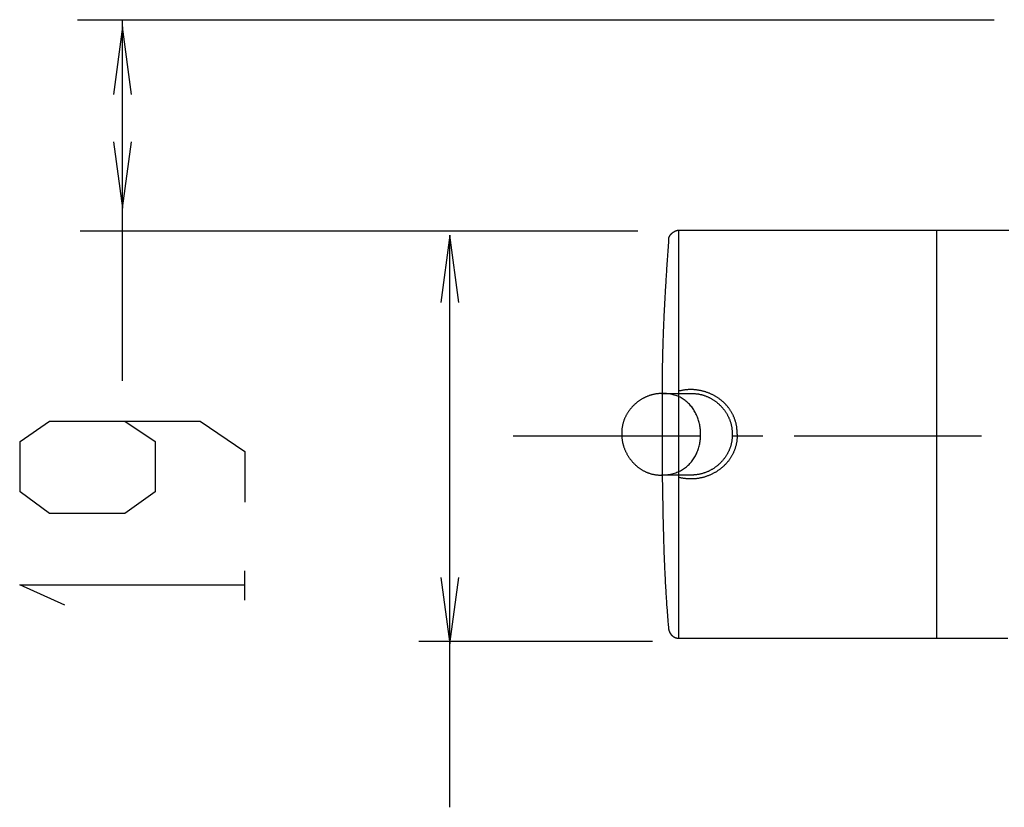
# Model space of a CAD drawing. Extents: x -10 to 389, y -508 to 257.
# Drawn here: x -10 to 87, y 173 to 251 of the extents above; entities that cross this region are included whole.
import ezdxf

# ---------------------------------------------------------------- set-up
doc = ezdxf.new("R2010")
doc.units = 0
doc.linetypes.add('AI9-LTYPE1', pattern=[6.35, 4.233333, -0.705556, 0.705556, -0.705556])
doc.layers.add('EBENE_1', color=160, linetype='CONTINUOUS')

# ---------------------------------------------------------------- blocks, each defined once
blk = doc.blocks.new('AI9-BLK1')
at = {"layer": 'EBENE_1', "color": 7}
for p, q in [((-44.21, 86.454), (-23.504, 86.454)), ((-43.198, 78.306), (-43.198, 86.458)), ((-44.151, 81.694), (-31.552, 81.694)), ((-30.629, 72.5), (-30.629, 81.7)), ((-24.797, 72.5), (-24.797, 81.7)), ((-35.801, 68.679), (-35.801, 81.595)), ((-40.429, 73.354), (-40.429, 74.017)), ((-36.504, 72.427), (-31.22, 72.427))]:
    blk.add_line(p, q, dxfattribs=at)
at = {"layer": 'EBENE_1', "color": 7, "linetype": 'AI9-LTYPE1'}
blk.add_line((-34.37, 77.064), (-5.064, 77.064), dxfattribs=at)
at = {"layer": 'EBENE_1', "color": 7}
for points in [[(-42.994, 84.772), (-43.198, 86.296), (-43.401, 84.772)], [(-43.401, 83.701), (-43.198, 82.202), (-42.994, 83.701)], [(-35.598, 80.071), (-35.801, 81.595), (-36.004, 80.071)], [(-43.147, 77.397), (-42.461, 76.94), (-42.461, 75.797), (-43.147, 75.314), (-44.849, 75.314), (-45.509, 75.797), (-45.509, 76.94), (-44.849, 77.397), (-41.445, 77.397), (-40.429, 76.711), (-40.429, 75.568)], [(-36.004, 73.867), (-35.801, 72.369), (-35.598, 73.867)], [(-44.503, 73.241), (-45.519, 73.698), (-40.439, 73.698)]]:
    blk.add_lwpolyline(points, dxfattribs=at)
for points in [[(-23.169, 81.7, 0), (-23.41, 81.7, 0), (-23.65, 81.7, 0), (-23.89, 81.7, 0), (-24.128, 81.7, 0), (-24.365, 81.7, 0), (-24.601, 81.7, 0), (-24.835, 81.7, 0), (-25.067, 81.7, 0), (-25.298, 81.7, 0), (-25.526, 81.7, 0), (-25.751, 81.7, 0), (-25.974, 81.7, 0), (-26.195, 81.7, 0), (-26.412, 81.7, 0), (-26.626, 81.7, 0), (-26.837, 81.7, 0), (-27.044, 81.7, 0), (-27.247, 81.7, 0), (-27.447, 81.7, 0), (-27.642, 81.7, 0), (-27.833, 81.7, 0), (-28.02, 81.7, 0), (-28.201, 81.7, 0), (-28.378, 81.7, 0), (-28.549, 81.7, 0), (-28.716, 81.7, 0), (-28.876, 81.7, 0), (-29.031, 81.7, 0), (-29.18, 81.7, 0), (-29.323, 81.7, 0), (-29.46, 81.7, 0), (-29.59, 81.7, 0), (-29.713, 81.7, 0), (-29.83, 81.7, 0), (-29.939, 81.7, 0), (-30.041, 81.7, 0), (-30.136, 81.7, 0), (-30.223, 81.7, 0), (-30.302, 81.7, 0), (-30.373, 81.7, 0), (-30.436, 81.7, 0), (-30.49, 81.7, 0), (-30.536, 81.7, 0), (-30.573, 81.7, 0), (-30.601, 81.7, 0), (-30.619, 81.7, 0), (-30.628, 81.7, 0), (-30.631, 81.7, 0), (-30.634, 81.7, 0), (-30.636, 81.699, 0), (-30.639, 81.699, 0), (-30.642, 81.699, 0), (-30.645, 81.698, 0), (-30.648, 81.698, 0), (-30.651, 81.698, 0), (-30.654, 81.697, 0), (-30.658, 81.697, 0), (-30.661, 81.696, 0), (-30.664, 81.695, 0), (-30.667, 81.695, 0), (-30.67, 81.694, 0), (-30.673, 81.693, 0), (-30.677, 81.692, 0), (-30.68, 81.691, 0), (-30.683, 81.69, 0), (-30.686, 81.689, 0), (-30.69, 81.688, 0), (-30.693, 81.687, 0), (-30.696, 81.685, 0), (-30.7, 81.684, 0), (-30.703, 81.683, 0), (-30.706, 81.681, 0), (-30.71, 81.68, 0), (-30.713, 81.679, 0), (-30.716, 81.677, 0), (-30.72, 81.675, 0), (-30.723, 81.674, 0), (-30.726, 81.672, 0), (-30.73, 81.671, 0), (-30.733, 81.669, 0), (-30.736, 81.667, 0), (-30.739, 81.665, 0), (-30.743, 81.663, 0), (-30.746, 81.661, 0), (-30.749, 81.659, 0), (-30.753, 81.657, 0), (-30.756, 81.655, 0), (-30.759, 81.653, 0), (-30.762, 81.651, 0), (-30.765, 81.649, 0), (-30.768, 81.647, 0), (-30.771, 81.645, 0), (-30.775, 81.642, 0), (-30.778, 81.64, 0), (-30.781, 81.638, 0), (-30.784, 81.635, 0), (-30.787, 81.633, 0), (-30.79, 81.63, 0), (-30.792, 81.628, 0), (-30.795, 81.626, 0), (-30.798, 81.623, 0), (-30.801, 81.621, 0), (-30.803, 81.618, 0), (-30.806, 81.615, 0), (-30.809, 81.613, 0), (-30.811, 81.61, 0), (-30.814, 81.607, 0), (-30.817, 81.605, 0), (-30.819, 81.602, 0), (-30.821, 81.599, 0), (-30.824, 81.596, 0), (-30.826, 81.594, 0), (-30.828, 81.591, 0), (-30.83, 81.588, 0), (-30.832, 81.585, 0), (-30.834, 81.582, 0), (-30.836, 81.579, 0), (-30.838, 81.576, 0), (-30.84, 81.573, 0), (-30.842, 81.57, 0), (-30.844, 81.567, 0), (-30.845, 81.564, 0), (-30.847, 81.561, 0), (-30.848, 81.558, 0), (-30.85, 81.555, 0), (-30.851, 81.552, 0), (-30.852, 81.549, 0), (-30.853, 81.546, 0), (-30.855, 81.543, 0), (-30.856, 81.54, 0), (-30.857, 81.537, 0), (-30.857, 81.534, 0), (-30.858, 81.53, 0), (-30.859, 81.527, 0), (-30.859, 81.524, 0), (-30.86, 81.521, 0), (-30.86, 81.518, 0), (-30.86, 81.514, 0), (-30.861, 81.511, 0), (-30.861, 81.508, 0), (-30.861, 81.505, 0), (-30.861, 81.502, 0), (-30.86, 81.499, 0), (-30.86, 81.495, 0), (-30.86, 81.492, 0), (-30.859, 81.489, 0), (-30.859, 81.482, 0), (-30.861, 81.448, 0), (-30.864, 81.413, 0), (-30.866, 81.378, 0), (-30.869, 81.344, 0), (-30.871, 81.309, 0), (-30.874, 81.274, 0), (-30.876, 81.24, 0), (-30.878, 81.205, 0), (-30.881, 81.17, 0), (-30.883, 81.136, 0), (-30.886, 81.101, 0), (-30.888, 81.066, 0), (-30.89, 81.031, 0), (-30.892, 80.997, 0), (-30.895, 80.962, 0), (-30.897, 80.927, 0), (-30.899, 80.892, 0), (-30.902, 80.858, 0), (-30.904, 80.823, 0), (-30.906, 80.788, 0), (-30.909, 80.753, 0), (-30.911, 80.718, 0), (-30.913, 80.683, 0), (-30.915, 80.648, 0), (-30.917, 80.614, 0), (-30.92, 80.579, 0), (-30.922, 80.544, 0), (-30.924, 80.509, 0), (-30.926, 80.474, 0), (-30.928, 80.439, 0), (-30.93, 80.404, 0), (-30.932, 80.369, 0), (-30.934, 80.334, 0), (-30.936, 80.299, 0), (-30.938, 80.265, 0), (-30.94, 80.23, 0), (-30.942, 80.195, 0), (-30.944, 80.16, 0), (-30.946, 80.125, 0), (-30.948, 80.09, 0), (-30.95, 80.055, 0), (-30.952, 80.02, 0), (-30.954, 79.985, 0), (-30.955, 79.95, 0), (-30.957, 79.915, 0), (-30.959, 79.88, 0), (-30.961, 79.845, 0), (-30.962, 79.81, 0), (-30.964, 79.775, 0), (-30.966, 79.74, 0), (-30.967, 79.705, 0), (-30.969, 79.67, 0), (-30.97, 79.635, 0), (-30.972, 79.6, 0), (-30.973, 79.565, 0), (-30.975, 79.53, 0), (-30.976, 79.495, 0), (-30.978, 79.46, 0), (-30.979, 79.425, 0), (-30.98, 79.39, 0), (-30.982, 79.355, 0), (-30.983, 79.32, 0), (-30.984, 79.285, 0), (-30.985, 79.251, 0), (-30.987, 79.216, 0), (-30.988, 79.181, 0), (-30.989, 79.146, 0), (-30.99, 79.111, 0), (-30.991, 79.076, 0), (-30.992, 79.041, 0), (-30.993, 79.006, 0), (-30.994, 78.971, 0), (-30.995, 78.936, 0), (-30.995, 78.901, 0), (-30.996, 78.866, 0), (-30.997, 78.831, 0), (-30.998, 78.796, 0), (-30.998, 78.761, 0), (-30.999, 78.727, 0), (-31, 78.692, 0), (-31, 78.657, 0), (-31, 78.622, 0), (-31.001, 78.587, 0), (-31.001, 78.552, 0), (-31.002, 78.517, 0), (-31.002, 78.483, 0), (-31.002, 78.448, 0), (-31.003, 78.413, 0), (-31.003, 78.378, 0), (-31.003, 78.344, 0), (-31.003, 78.309, 0), (-31.003, 78.274, 0), (-31.003, 78.239, 0), (-31.003, 78.204, 0), (-31.003, 78.17, 0), (-31.003, 78.135, 0), (-31.002, 78.1, 0), (-31.002, 78.066, 0), (-31.002, 78.031, 0), (-31.002, 78.019, 0), (-31.002, 78.018, 0), (-31.002, 78.016, 0), (-31.002, 78.012, 0), (-31.002, 78.008, 0), (-31.002, 78.002, 0), (-31.002, 77.996, 0), (-31.002, 77.988, 0), (-31.002, 77.98, 0), (-31.002, 77.971, 0), (-31.002, 77.96, 0), (-31.002, 77.949, 0), (-31.002, 77.937, 0), (-31.002, 77.925, 0), (-31.002, 77.911, 0), (-31.002, 77.897, 0), (-31.002, 77.882, 0), (-31.002, 77.866, 0), (-31.002, 77.849, 0), (-31.002, 77.832, 0), (-31.002, 77.814, 0), (-31.002, 77.796, 0), (-31.002, 77.776, 0), (-31.002, 77.756, 0), (-31.002, 77.736, 0), (-31.002, 77.715, 0), (-31.002, 77.694, 0), (-31.002, 77.671, 0), (-31.002, 77.649, 0), (-31.002, 77.626, 0), (-31.002, 77.603, 0), (-31.002, 77.579, 0), (-31.002, 77.554, 0), (-31.002, 77.53, 0), (-31.002, 77.505, 0), (-31.002, 77.479, 0), (-31.002, 77.454, 0), (-31.002, 77.428, 0), (-31.002, 77.401, 0), (-31.002, 77.375, 0), (-31.002, 77.348, 0), (-31.002, 77.321, 0), (-31.002, 77.294, 0), (-31.002, 77.267, 0), (-31.002, 77.24, 0), (-31.002, 77.212, 0), (-31.002, 77.184, 0), (-31.002, 77.157, 0), (-31.002, 77.129, 0), (-31.002, 77.101, 0), (-31.002, 77.073, 0), (-31.002, 77.046, 0), (-31.002, 77.018, 0), (-31.002, 76.99, 0), (-31.002, 76.963, 0), (-31.002, 76.936, 0), (-31.002, 76.908, 0), (-31.002, 76.881, 0), (-31.002, 76.854, 0), (-31.002, 76.828, 0), (-31.002, 76.801, 0), (-31.002, 76.775, 0), (-31.002, 76.749, 0), (-31.002, 76.723, 0), (-31.002, 76.698, 0), (-31.002, 76.672, 0), (-31.002, 76.648, 0), (-31.002, 76.623, 0), (-31.002, 76.6, 0), (-31.002, 76.576, 0), (-31.002, 76.553, 0), (-31.002, 76.53, 0), (-31.002, 76.508, 0), (-31.002, 76.487, 0), (-31.002, 76.466, 0), (-31.002, 76.445, 0), (-31.002, 76.425, 0), (-31.002, 76.406, 0), (-31.002, 76.387, 0), (-31.002, 76.369, 0), (-31.002, 76.352, 0), (-31.002, 76.335, 0), (-31.002, 76.319, 0), (-31.002, 76.304, 0), (-31.002, 76.29, 0), (-31.002, 76.276, 0), (-31.002, 76.263, 0), (-31.002, 76.251, 0), (-31.002, 76.24, 0), (-31.002, 76.23, 0), (-31.002, 76.221, 0), (-31.002, 76.212, 0), (-31.002, 76.204, 0), (-31.002, 76.198, 0), (-31.002, 76.192, 0), (-31.002, 76.188, 0), (-31.002, 76.184, 0), (-31.002, 76.182, 0), (-31.002, 76.18, 0), (-31.001, 76.172, 0), (-31.001, 76.138, 0), (-31, 76.103, 0), (-31, 76.068, 0), (-31, 76.033, 0), (-30.999, 75.999, 0), (-30.998, 75.964, 0), (-30.998, 75.929, 0), (-30.997, 75.894, 0), (-30.997, 75.86, 0), (-30.996, 75.825, 0), (-30.996, 75.79, 0), (-30.995, 75.755, 0), (-30.995, 75.72, 0), (-30.994, 75.686, 0), (-30.994, 75.651, 0), (-30.993, 75.616, 0), (-30.992, 75.581, 0), (-30.992, 75.546, 0), (-30.991, 75.511, 0), (-30.99, 75.476, 0), (-30.99, 75.441, 0), (-30.989, 75.406, 0), (-30.988, 75.371, 0), (-30.988, 75.337, 0), (-30.987, 75.302, 0), (-30.986, 75.267, 0), (-30.986, 75.232, 0), (-30.985, 75.197, 0), (-30.984, 75.162, 0), (-30.983, 75.127, 0), (-30.983, 75.092, 0), (-30.982, 75.057, 0), (-30.981, 75.022, 0), (-30.98, 74.987, 0), (-30.979, 74.952, 0), (-30.978, 74.917, 0), (-30.977, 74.882, 0), (-30.976, 74.847, 0), (-30.975, 74.812, 0), (-30.974, 74.777, 0), (-30.973, 74.742, 0), (-30.972, 74.707, 0), (-30.971, 74.672, 0), (-30.97, 74.637, 0), (-30.969, 74.602, 0), (-30.968, 74.567, 0), (-30.967, 74.532, 0), (-30.966, 74.498, 0), (-30.964, 74.463, 0), (-30.963, 74.428, 0), (-30.962, 74.393, 0), (-30.961, 74.358, 0), (-30.959, 74.323, 0), (-30.958, 74.288, 0), (-30.957, 74.253, 0), (-30.955, 74.218, 0), (-30.954, 74.183, 0), (-30.952, 74.148, 0), (-30.951, 74.113, 0), (-30.949, 74.078, 0), (-30.948, 74.043, 0), (-30.946, 74.008, 0), (-30.945, 73.973, 0), (-30.943, 73.938, 0), (-30.941, 73.903, 0), (-30.939, 73.868, 0), (-30.938, 73.834, 0), (-30.936, 73.799, 0), (-30.934, 73.764, 0), (-30.932, 73.729, 0), (-30.93, 73.694, 0), (-30.928, 73.659, 0), (-30.926, 73.624, 0), (-30.924, 73.589, 0), (-30.922, 73.555, 0), (-30.92, 73.52, 0), (-30.918, 73.485, 0), (-30.916, 73.45, 0), (-30.913, 73.415, 0), (-30.911, 73.38, 0), (-30.909, 73.346, 0), (-30.907, 73.311, 0), (-30.904, 73.276, 0), (-30.902, 73.241, 0), (-30.899, 73.207, 0), (-30.897, 73.172, 0), (-30.894, 73.137, 0), (-30.892, 73.103, 0), (-30.889, 73.068, 0), (-30.886, 73.033, 0), (-30.883, 72.999, 0), (-30.881, 72.964, 0), (-30.878, 72.929, 0), (-30.875, 72.895, 0), (-30.872, 72.86, 0), (-30.869, 72.825, 0), (-30.866, 72.791, 0), (-30.863, 72.756, 0), (-30.86, 72.722, 0), (-30.859, 72.712, 0), (-30.858, 72.708, 0), (-30.858, 72.705, 0), (-30.858, 72.702, 0), (-30.857, 72.699, 0), (-30.857, 72.696, 0), (-30.856, 72.692, 0), (-30.855, 72.689, 0), (-30.855, 72.686, 0), (-30.854, 72.683, 0), (-30.853, 72.679, 0), (-30.852, 72.676, 0), (-30.852, 72.673, 0), (-30.851, 72.67, 0), (-30.85, 72.666, 0), (-30.849, 72.663, 0), (-30.847, 72.66, 0), (-30.846, 72.657, 0), (-30.845, 72.653, 0), (-30.844, 72.65, 0), (-30.842, 72.647, 0), (-30.841, 72.644, 0), (-30.84, 72.641, 0), (-30.838, 72.638, 0), (-30.837, 72.634, 0), (-30.835, 72.631, 0), (-30.834, 72.628, 0), (-30.832, 72.625, 0), (-30.83, 72.622, 0), (-30.828, 72.619, 0), (-30.826, 72.615, 0), (-30.825, 72.612, 0), (-30.823, 72.609, 0), (-30.821, 72.606, 0), (-30.819, 72.603, 0), (-30.817, 72.6, 0), (-30.815, 72.597, 0), (-30.813, 72.594, 0), (-30.811, 72.591, 0), (-30.808, 72.589, 0), (-30.806, 72.586, 0), (-30.804, 72.583, 0), (-30.802, 72.58, 0), (-30.799, 72.577, 0), (-30.797, 72.575, 0), (-30.795, 72.572, 0), (-30.792, 72.569, 0), (-30.79, 72.567, 0), (-30.787, 72.564, 0), (-30.785, 72.561, 0), (-30.782, 72.559, 0), (-30.779, 72.556, 0), (-30.777, 72.554, 0), (-30.774, 72.551, 0), (-30.771, 72.549, 0), (-30.769, 72.547, 0), (-30.766, 72.544, 0), (-30.763, 72.542, 0), (-30.761, 72.54, 0), (-30.758, 72.538, 0), (-30.755, 72.536, 0), (-30.752, 72.534, 0), (-30.749, 72.531, 0), (-30.746, 72.529, 0), (-30.743, 72.528, 0), (-30.74, 72.526, 0), (-30.737, 72.524, 0), (-30.734, 72.522, 0), (-30.731, 72.52, 0), (-30.728, 72.519, 0), (-30.725, 72.517, 0), (-30.722, 72.516, 0), (-30.718, 72.514, 0), (-30.715, 72.513, 0), (-30.712, 72.511, 0), (-30.709, 72.51, 0), (-30.706, 72.509, 0), (-30.702, 72.508, 0), (-30.699, 72.507, 0), (-30.696, 72.505, 0), (-30.693, 72.504, 0), (-30.689, 72.504, 0), (-30.686, 72.503, 0), (-30.683, 72.502, 0), (-30.679, 72.501, 0), (-30.676, 72.501, 0), (-30.673, 72.5, 0), (-30.669, 72.5, 0), (-30.666, 72.499, 0), (-30.662, 72.499, 0), (-30.659, 72.499, 0), (-30.656, 72.499, 0), (-30.652, 72.498, 0), (-30.649, 72.498, 0), (-30.645, 72.498, 0), (-30.642, 72.499, 0), (-30.638, 72.499, 0), (-30.635, 72.499, 0), (-30.631, 72.499, 0), (-30.629, 72.5, 0), (-30.621, 72.5, 0), (-30.603, 72.5, 0), (-30.576, 72.5, 0), (-30.541, 72.5, 0), (-30.496, 72.5, 0), (-30.442, 72.5, 0), (-30.381, 72.5, 0), (-30.311, 72.5, 0), (-30.232, 72.5, 0), (-30.146, 72.5, 0), (-30.052, 72.5, 0), (-29.951, 72.5, 0), (-29.842, 72.5, 0), (-29.727, 72.5, 0), (-29.604, 72.5, 0), (-29.475, 72.5, 0), (-29.339, 72.5, 0), (-29.197, 72.5, 0), (-29.048, 72.5, 0), (-28.894, 72.5, 0), (-28.734, 72.5, 0), (-28.568, 72.5, 0), (-28.397, 72.5, 0), (-28.221, 72.5, 0), (-28.04, 72.5, 0), (-27.854, 72.5, 0), (-27.664, 72.5, 0), (-27.469, 72.5, 0), (-27.27, 72.5, 0), (-27.067, 72.5, 0), (-26.86, 72.5, 0), (-26.65, 72.5, 0), (-26.436, 72.5, 0), (-26.219, 72.5, 0), (-25.999, 72.5, 0), (-25.776, 72.5, 0), (-25.551, 72.5, 0), (-25.323, 72.5, 0), (-25.093, 72.5, 0), (-24.861, 72.5, 0), (-24.627, 72.5, 0), (-24.392, 72.5, 0), (-24.155, 72.5, 0), (-23.916, 72.5, 0), (-23.677, 72.5, 0), (-23.437, 72.5, 0), (-23.196, 72.5, 0)], [(-29.31, 77.1, 0), (-29.309, 77.116, 0), (-29.309, 77.132, 0), (-29.31, 77.148, 0), (-29.31, 77.165, 0), (-29.311, 77.18, 0), (-29.312, 77.196, 0), (-29.313, 77.212, 0), (-29.314, 77.227, 0), (-29.316, 77.243, 0), (-29.318, 77.258, 0), (-29.32, 77.273, 0), (-29.323, 77.289, 0), (-29.326, 77.304, 0), (-29.328, 77.319, 0), (-29.332, 77.334, 0), (-29.335, 77.348, 0), (-29.339, 77.363, 0), (-29.343, 77.377, 0), (-29.347, 77.392, 0), (-29.351, 77.406, 0), (-29.356, 77.421, 0), (-29.36, 77.435, 0), (-29.366, 77.449, 0), (-29.371, 77.463, 0), (-29.376, 77.476, 0), (-29.382, 77.49, 0), (-29.388, 77.504, 0), (-29.394, 77.517, 0), (-29.4, 77.53, 0), (-29.407, 77.543, 0), (-29.413, 77.556, 0), (-29.42, 77.57, 0), (-29.427, 77.582, 0), (-29.434, 77.595, 0), (-29.442, 77.608, 0), (-29.45, 77.62, 0), (-29.457, 77.632, 0), (-29.465, 77.644, 0), (-29.474, 77.657, 0), (-29.482, 77.668, 0), (-29.491, 77.68, 0), (-29.499, 77.692, 0), (-29.508, 77.704, 0), (-29.517, 77.715, 0), (-29.526, 77.726, 0), (-29.536, 77.737, 0), (-29.545, 77.748, 0), (-29.555, 77.759, 0), (-29.565, 77.77, 0), (-29.575, 77.78, 0), (-29.585, 77.791, 0), (-29.596, 77.801, 0), (-29.606, 77.811, 0), (-29.617, 77.821, 0), (-29.628, 77.831, 0), (-29.639, 77.841, 0), (-29.649, 77.85, 0), (-29.661, 77.859, 0), (-29.672, 77.869, 0), (-29.683, 77.878, 0), (-29.695, 77.887, 0), (-29.707, 77.895, 0), (-29.719, 77.904, 0), (-29.731, 77.912, 0), (-29.743, 77.921, 0), (-29.755, 77.929, 0), (-29.767, 77.937, 0), (-29.78, 77.945, 0), (-29.792, 77.952, 0), (-29.805, 77.96, 0), (-29.818, 77.967, 0), (-29.831, 77.974, 0), (-29.844, 77.981, 0), (-29.857, 77.988, 0), (-29.87, 77.994, 0), (-29.883, 78.001, 0), (-29.896, 78.007, 0), (-29.91, 78.013, 0), (-29.923, 78.019, 0), (-29.937, 78.025, 0), (-29.951, 78.03, 0), (-29.965, 78.036, 0), (-29.978, 78.041, 0), (-29.992, 78.046, 0), (-30.006, 78.051, 0), (-30.02, 78.055, 0), (-30.035, 78.06, 0), (-30.049, 78.064, 0), (-30.063, 78.068, 0), (-30.077, 78.072, 0), (-30.092, 78.076, 0), (-30.106, 78.079, 0), (-30.121, 78.083, 0), (-30.135, 78.086, 0), (-30.15, 78.089, 0), (-30.164, 78.091, 0), (-30.179, 78.094, 0), (-30.194, 78.096, 0), (-30.209, 78.099, 0), (-30.224, 78.1, 0), (-30.238, 78.102, 0), (-30.253, 78.104, 0), (-30.268, 78.105, 0), (-30.283, 78.106, 0), (-30.298, 78.107, 0), (-30.313, 78.108, 0), (-30.328, 78.108, 0), (-30.343, 78.109, 0), (-30.358, 78.109, 0), (-30.373, 78.109, 0), (-30.388, 78.108, 0), (-30.403, 78.108, 0), (-30.418, 78.107, 0), (-30.433, 78.106, 0), (-30.449, 78.105, 0), (-30.464, 78.103, 0), (-30.479, 78.102, 0), (-30.494, 78.1, 0), (-30.509, 78.098, 0), (-30.524, 78.096, 0), (-30.539, 78.093, 0), (-30.554, 78.09, 0), (-30.569, 78.087, 0), (-30.584, 78.084, 0), (-30.599, 78.081, 0), (-30.614, 78.077, 0), (-30.629, 78.073, 0)], [(-31.916, 77.1, 0), (-31.916, 77.086, 0), (-31.916, 77.073, 0), (-31.915, 77.059, 0), (-31.915, 77.045, 0), (-31.914, 77.031, 0), (-31.913, 77.018, 0), (-31.911, 77.004, 0), (-31.91, 76.99, 0), (-31.908, 76.977, 0), (-31.906, 76.963, 0), (-31.904, 76.95, 0), (-31.901, 76.936, 0), (-31.899, 76.923, 0), (-31.896, 76.909, 0), (-31.893, 76.896, 0), (-31.89, 76.882, 0), (-31.886, 76.869, 0), (-31.882, 76.856, 0), (-31.879, 76.843, 0), (-31.875, 76.83, 0), (-31.87, 76.817, 0), (-31.866, 76.803, 0), (-31.861, 76.79, 0), (-31.857, 76.778, 0), (-31.852, 76.765, 0), (-31.846, 76.752, 0), (-31.841, 76.739, 0), (-31.835, 76.727, 0), (-31.83, 76.714, 0), (-31.824, 76.701, 0), (-31.818, 76.689, 0), (-31.811, 76.677, 0), (-31.805, 76.665, 0), (-31.799, 76.653, 0), (-31.792, 76.64, 0), (-31.785, 76.629, 0), (-31.778, 76.617, 0), (-31.77, 76.605, 0), (-31.763, 76.593, 0), (-31.755, 76.582, 0), (-31.748, 76.57, 0), (-31.74, 76.559, 0), (-31.732, 76.548, 0), (-31.724, 76.537, 0), (-31.715, 76.526, 0), (-31.707, 76.515, 0), (-31.698, 76.504, 0), (-31.689, 76.494, 0), (-31.68, 76.483, 0), (-31.671, 76.473, 0), (-31.662, 76.463, 0), (-31.652, 76.453, 0), (-31.643, 76.443, 0), (-31.633, 76.433, 0), (-31.623, 76.423, 0), (-31.613, 76.414, 0), (-31.604, 76.404, 0), (-31.593, 76.395, 0), (-31.583, 76.386, 0), (-31.573, 76.377, 0), (-31.562, 76.368, 0), (-31.551, 76.36, 0), (-31.54, 76.352, 0), (-31.529, 76.343, 0), (-31.518, 76.335, 0), (-31.507, 76.327, 0), (-31.496, 76.32, 0), (-31.485, 76.312, 0), (-31.473, 76.305, 0), (-31.461, 76.297, 0), (-31.45, 76.29, 0), (-31.438, 76.284, 0), (-31.426, 76.277, 0), (-31.414, 76.271, 0), (-31.402, 76.264, 0), (-31.39, 76.258, 0), (-31.377, 76.253, 0), (-31.365, 76.247, 0), (-31.352, 76.242, 0), (-31.34, 76.236, 0), (-31.327, 76.231, 0), (-31.314, 76.227, 0), (-31.301, 76.222, 0), (-31.288, 76.218, 0), (-31.275, 76.213, 0), (-31.262, 76.21, 0), (-31.249, 76.206, 0), (-31.235, 76.202, 0), (-31.222, 76.199, 0), (-31.209, 76.196, 0), (-31.195, 76.193, 0), (-31.181, 76.191, 0), (-31.168, 76.189, 0), (-31.154, 76.187, 0), (-31.14, 76.185, 0), (-31.127, 76.183, 0), (-31.113, 76.182, 0), (-31.099, 76.181, 0), (-31.084, 76.18, 0), (-31.07, 76.18, 0), (-31.056, 76.179, 0), (-31.042, 76.179, 0), (-31.028, 76.18, 0), (-31.008, 76.18, 0), (-30.974, 76.181, 0), (-30.941, 76.183, 0), (-30.908, 76.185, 0), (-30.875, 76.189, 0), (-30.844, 76.194, 0), (-30.813, 76.2, 0), (-30.783, 76.206, 0), (-30.753, 76.214, 0), (-30.725, 76.222, 0), (-30.697, 76.231, 0), (-30.669, 76.241, 0), (-30.643, 76.252, 0), (-30.617, 76.264, 0), (-30.591, 76.276, 0), (-30.567, 76.29, 0), (-30.543, 76.304, 0), (-30.52, 76.318, 0), (-30.497, 76.334, 0), (-30.476, 76.35, 0), (-30.454, 76.367, 0), (-30.434, 76.384, 0), (-30.414, 76.402, 0), (-30.395, 76.42, 0), (-30.377, 76.439, 0), (-30.359, 76.459, 0), (-30.342, 76.479, 0), (-30.326, 76.5, 0), (-30.31, 76.521, 0), (-30.295, 76.543, 0), (-30.28, 76.565, 0), (-30.267, 76.588, 0), (-30.254, 76.611, 0), (-30.241, 76.634, 0), (-30.23, 76.657, 0), (-30.219, 76.682, 0), (-30.209, 76.706, 0), (-30.199, 76.731, 0), (-30.19, 76.756, 0), (-30.182, 76.781, 0), (-30.174, 76.806, 0), (-30.167, 76.832, 0), (-30.161, 76.858, 0), (-30.155, 76.884, 0), (-30.15, 76.911, 0), (-30.146, 76.937, 0), (-30.142, 76.964, 0), (-30.139, 76.99, 0), (-30.137, 77.017, 0), (-30.135, 77.044, 0), (-30.134, 77.071, 0), (-30.134, 77.097, 0), (-30.134, 77.124, 0), (-30.135, 77.151, 0), (-30.137, 77.178, 0), (-30.139, 77.205, 0), (-30.142, 77.231, 0), (-30.145, 77.258, 0), (-30.15, 77.284, 0), (-30.155, 77.311, 0), (-30.16, 77.337, 0), (-30.166, 77.363, 0), (-30.173, 77.389, 0), (-30.181, 77.414, 0), (-30.189, 77.44, 0), (-30.198, 77.465, 0), (-30.207, 77.489, 0), (-30.217, 77.514, 0), (-30.228, 77.538, 0), (-30.239, 77.562, 0), (-30.251, 77.585, 0), (-30.264, 77.608, 0), (-30.277, 77.631, 0), (-30.291, 77.653, 0), (-30.305, 77.675, 0), (-30.321, 77.696, 0), (-30.336, 77.717, 0), (-30.353, 77.737, 0), (-30.37, 77.757, 0), (-30.388, 77.776, 0), (-30.406, 77.795, 0), (-30.425, 77.813, 0), (-30.445, 77.83, 0), (-30.465, 77.847, 0), (-30.486, 77.863, 0), (-30.507, 77.879, 0), (-30.529, 77.894, 0), (-30.552, 77.908, 0), (-30.575, 77.921, 0), (-30.599, 77.934, 0), (-30.624, 77.945, 0), (-30.649, 77.957, 0), (-30.675, 77.967, 0), (-30.702, 77.976, 0), (-30.729, 77.985, 0), (-30.756, 77.992, 0), (-30.785, 77.999, 0), (-30.814, 78.005, 0), (-30.843, 78.01, 0), (-30.874, 78.014, 0), (-30.904, 78.017, 0), (-30.936, 78.019, 0), (-30.968, 78.02, 0), (-31, 78.02, 0), (-31.024, 78.019, 0), (-31.038, 78.019, 0), (-31.052, 78.019, 0), (-31.066, 78.018, 0), (-31.079, 78.017, 0), (-31.093, 78.016, 0), (-31.107, 78.014, 0), (-31.121, 78.013, 0), (-31.134, 78.011, 0), (-31.148, 78.009, 0), (-31.162, 78.007, 0), (-31.175, 78.004, 0), (-31.189, 78.001, 0), (-31.202, 77.998, 0), (-31.215, 77.995, 0), (-31.229, 77.992, 0), (-31.242, 77.988, 0), (-31.255, 77.985, 0), (-31.268, 77.981, 0), (-31.281, 77.977, 0), (-31.294, 77.972, 0), (-31.307, 77.968, 0), (-31.32, 77.963, 0), (-31.333, 77.958, 0), (-31.346, 77.953, 0), (-31.358, 77.947, 0), (-31.371, 77.942, 0), (-31.383, 77.936, 0), (-31.396, 77.93, 0), (-31.408, 77.924, 0), (-31.42, 77.918, 0), (-31.432, 77.911, 0), (-31.444, 77.905, 0), (-31.456, 77.898, 0), (-31.468, 77.891, 0), (-31.48, 77.884, 0), (-31.491, 77.876, 0), (-31.503, 77.869, 0), (-31.514, 77.861, 0), (-31.526, 77.853, 0), (-31.537, 77.846, 0), (-31.548, 77.837, 0), (-31.559, 77.829, 0), (-31.57, 77.821, 0), (-31.58, 77.812, 0), (-31.591, 77.803, 0), (-31.601, 77.794, 0), (-31.611, 77.785, 0), (-31.622, 77.776, 0), (-31.632, 77.767, 0), (-31.642, 77.757, 0), (-31.651, 77.748, 0), (-31.661, 77.738, 0), (-31.671, 77.728, 0), (-31.68, 77.718, 0), (-31.689, 77.708, 0), (-31.698, 77.698, 0), (-31.707, 77.687, 0), (-31.716, 77.677, 0), (-31.725, 77.666, 0), (-31.733, 77.655, 0), (-31.741, 77.644, 0), (-31.75, 77.633, 0), (-31.757, 77.622, 0), (-31.765, 77.611, 0), (-31.773, 77.6, 0), (-31.78, 77.588, 0), (-31.788, 77.577, 0), (-31.795, 77.565, 0), (-31.802, 77.553, 0), (-31.808, 77.541, 0), (-31.815, 77.529, 0), (-31.821, 77.517, 0), (-31.828, 77.505, 0), (-31.834, 77.493, 0), (-31.84, 77.48, 0), (-31.845, 77.468, 0), (-31.851, 77.455, 0), (-31.856, 77.443, 0), (-31.861, 77.43, 0), (-31.866, 77.417, 0), (-31.87, 77.404, 0), (-31.875, 77.391, 0), (-31.879, 77.378, 0), (-31.883, 77.365, 0), (-31.887, 77.352, 0), (-31.89, 77.338, 0), (-31.894, 77.325, 0), (-31.897, 77.312, 0), (-31.9, 77.298, 0), (-31.902, 77.285, 0), (-31.905, 77.271, 0), (-31.907, 77.257, 0), (-31.909, 77.244, 0), (-31.911, 77.23, 0), (-31.913, 77.216, 0), (-31.914, 77.202, 0), (-31.915, 77.188, 0), (-31.916, 77.174, 0), (-31.916, 77.16, 0), (-31.917, 77.146, 0), (-31.917, 77.132, 0), (-31.917, 77.118, 0), (-31.916, 77.104, 0), (-31.916, 77.1, 0), (-31.916, 77.1, 0), (-31.916, 77.1, 0), (-31.916, 77.1, 0), (-31.916, 77.1, 0), (-31.916, 77.1, 0), (-31.916, 77.1, 0), (-31.916, 77.1, 0), (-31.916, 77.1, 0), (-31.916, 77.1, 0), (-31.916, 77.1, 0), (-31.916, 77.1, 0), (-31.916, 77.1, 0), (-31.916, 77.1, 0), (-31.916, 77.1, 0), (-31.916, 77.1, 0), (-31.916, 77.1, 0), (-31.916, 77.1, 0), (-31.916, 77.1, 0), (-31.916, 77.1, 0), (-31.916, 77.1, 0), (-31.916, 77.1, 0), (-31.916, 77.1, 0), (-31.916, 77.1, 0), (-31.916, 77.1, 0), (-31.916, 77.1, 0), (-31.916, 77.1, 0), (-31.916, 77.1, 0), (-31.916, 77.1, 0), (-31.916, 77.1, 0), (-31.916, 77.1, 0), (-31.916, 77.1, 0), (-31.916, 77.1, 0), (-31.916, 77.1, 0), (-31.916, 77.1, 0), (-31.916, 77.1, 0), (-31.916, 77.1, 0), (-31.916, 77.1, 0), (-31.916, 77.1, 0), (-31.916, 77.1, 0), (-31.916, 77.1, 0), (-31.916, 77.1, 0), (-31.916, 77.1, 0), (-31.916, 77.1, 0), (-31.916, 77.1, 0), (-31.916, 77.1, 0), (-31.916, 77.1, 0), (-31.916, 77.1, 0), (-31.916, 77.1, 0), (-31.916, 77.1, 0), (-31.916, 77.1, 0), (-31.916, 77.1, 0), (-31.916, 77.1, 0), (-31.916, 77.1, 0), (-31.916, 77.1, 0), (-31.916, 77.1, 0), (-31.916, 77.1, 0), (-31.916, 77.1, 0), (-31.916, 77.1, 0), (-31.916, 77.1, 0), (-31.916, 77.1, 0), (-31.916, 77.1, 0), (-31.916, 77.1, 0), (-31.916, 77.1, 0), (-31.916, 77.1, 0), (-31.916, 77.1, 0), (-31.916, 77.1, 0), (-31.916, 77.1, 0), (-31.916, 77.1, 0), (-31.916, 77.1, 0), (-31.916, 77.1, 0), (-31.916, 77.1, 0), (-31.916, 77.1, 0), (-31.916, 77.1, 0), (-31.916, 77.1, 0), (-31.916, 77.1, 0), (-31.916, 77.1, 0), (-31.916, 77.1, 0), (-31.916, 77.1, 0), (-31.916, 77.1, 0), (-31.916, 77.1, 0), (-31.916, 77.1, 0), (-31.916, 77.1, 0), (-31.916, 77.1, 0), (-31.916, 77.1, 0), (-31.916, 77.1, 0), (-31.916, 77.1, 0), (-31.916, 77.1, 0), (-31.916, 77.1, 0), (-31.916, 77.1, 0), (-31.916, 77.1, 0), (-31.916, 77.1, 0), (-31.916, 77.1, 0), (-31.916, 77.1, 0), (-31.916, 77.1, 0), (-31.916, 77.1, 0), (-31.916, 77.1, 0), (-31.916, 77.1, 0), (-31.916, 77.1, 0), (-31.916, 77.1, 0), (-31.916, 77.1, 0), (-31.916, 77.1, 0), (-31.916, 77.1, 0), (-31.916, 77.1, 0)], [(-31.017, 78.019, 0), (-31.017, 78.019, 0), (-31.016, 78.019, 0), (-31.015, 78.019, 0), (-31.014, 78.019, 0), (-31.012, 78.019, 0), (-31.011, 78.019, 0), (-31.008, 78.019, 0), (-31.006, 78.019, 0), (-31.003, 78.019, 0), (-31, 78.019, 0), (-30.996, 78.019, 0), (-30.992, 78.019, 0), (-30.988, 78.019, 0), (-30.984, 78.019, 0), (-30.979, 78.019, 0), (-30.974, 78.019, 0), (-30.969, 78.019, 0), (-30.963, 78.019, 0), (-30.958, 78.019, 0), (-30.952, 78.019, 0), (-30.946, 78.019, 0), (-30.939, 78.019, 0), (-30.933, 78.019, 0), (-30.926, 78.019, 0), (-30.919, 78.019, 0), (-30.912, 78.019, 0), (-30.904, 78.019, 0), (-30.897, 78.019, 0), (-30.889, 78.019, 0), (-30.881, 78.019, 0), (-30.873, 78.019, 0), (-30.865, 78.019, 0), (-30.856, 78.019, 0), (-30.848, 78.019, 0), (-30.839, 78.019, 0), (-30.831, 78.019, 0), (-30.822, 78.019, 0), (-30.813, 78.019, 0), (-30.804, 78.019, 0), (-30.794, 78.019, 0), (-30.785, 78.019, 0), (-30.776, 78.019, 0), (-30.767, 78.019, 0), (-30.757, 78.019, 0), (-30.747, 78.019, 0), (-30.738, 78.019, 0), (-30.728, 78.019, 0), (-30.719, 78.019, 0), (-30.709, 78.019, 0), (-30.699, 78.019, 0), (-30.69, 78.019, 0), (-30.68, 78.019, 0), (-30.67, 78.019, 0), (-30.66, 78.019, 0), (-30.651, 78.019, 0), (-30.641, 78.019, 0), (-30.631, 78.019, 0), (-30.622, 78.019, 0), (-30.612, 78.019, 0), (-30.603, 78.019, 0), (-30.593, 78.019, 0), (-30.584, 78.019, 0), (-30.575, 78.019, 0), (-30.566, 78.019, 0), (-30.556, 78.019, 0), (-30.547, 78.019, 0), (-30.538, 78.019, 0), (-30.53, 78.019, 0), (-30.521, 78.019, 0), (-30.512, 78.019, 0), (-30.504, 78.019, 0), (-30.495, 78.019, 0), (-30.487, 78.019, 0), (-30.479, 78.019, 0), (-30.471, 78.019, 0), (-30.464, 78.019, 0), (-30.456, 78.019, 0), (-30.449, 78.019, 0), (-30.442, 78.019, 0), (-30.435, 78.019, 0), (-30.428, 78.019, 0), (-30.422, 78.019, 0), (-30.415, 78.019, 0), (-30.409, 78.019, 0), (-30.403, 78.019, 0), (-30.398, 78.019, 0), (-30.392, 78.019, 0), (-30.387, 78.019, 0), (-30.382, 78.019, 0), (-30.378, 78.019, 0), (-30.373, 78.019, 0), (-30.369, 78.019, 0), (-30.365, 78.019, 0), (-30.362, 78.019, 0), (-30.359, 78.019, 0), (-30.356, 78.019, 0), (-30.353, 78.019, 0), (-30.351, 78.019, 0), (-30.349, 78.019, 0), (-30.348, 78.019, 0), (-30.347, 78.019, 0), (-30.346, 78.019, 0), (-30.345, 78.019, 0), (-30.342, 78.019, 0), (-30.327, 78.02, 0), (-30.313, 78.02, 0), (-30.299, 78.019, 0), (-30.285, 78.019, 0), (-30.27, 78.018, 0), (-30.256, 78.017, 0), (-30.242, 78.016, 0), (-30.228, 78.014, 0), (-30.214, 78.013, 0), (-30.2, 78.011, 0), (-30.186, 78.009, 0), (-30.173, 78.006, 0), (-30.159, 78.004, 0), (-30.145, 78.001, 0), (-30.131, 77.998, 0), (-30.118, 77.995, 0), (-30.104, 77.991, 0), (-30.091, 77.987, 0), (-30.078, 77.984, 0), (-30.064, 77.979, 0), (-30.051, 77.975, 0), (-30.038, 77.97, 0), (-30.025, 77.966, 0), (-30.012, 77.961, 0), (-29.999, 77.956, 0), (-29.986, 77.95, 0), (-29.973, 77.945, 0), (-29.96, 77.939, 0), (-29.948, 77.933, 0), (-29.936, 77.927, 0), (-29.923, 77.921, 0), (-29.911, 77.914, 0), (-29.899, 77.907, 0), (-29.887, 77.9, 0), (-29.875, 77.893, 0), (-29.863, 77.886, 0), (-29.851, 77.879, 0), (-29.839, 77.871, 0), (-29.828, 77.863, 0), (-29.816, 77.856, 0), (-29.805, 77.847, 0), (-29.794, 77.839, 0), (-29.783, 77.831, 0), (-29.772, 77.822, 0), (-29.761, 77.814, 0), (-29.75, 77.805, 0), (-29.739, 77.796, 0), (-29.729, 77.786, 0), (-29.719, 77.777, 0), (-29.709, 77.767, 0), (-29.699, 77.758, 0), (-29.689, 77.748, 0), (-29.679, 77.738, 0), (-29.669, 77.728, 0), (-29.66, 77.718, 0), (-29.651, 77.707, 0), (-29.641, 77.697, 0), (-29.632, 77.686, 0), (-29.624, 77.676, 0), (-29.615, 77.665, 0), (-29.606, 77.654, 0), (-29.598, 77.643, 0), (-29.59, 77.632, 0), (-29.582, 77.62, 0), (-29.574, 77.609, 0), (-29.566, 77.597, 0), (-29.559, 77.585, 0), (-29.551, 77.574, 0), (-29.544, 77.562, 0), (-29.537, 77.55, 0), (-29.53, 77.538, 0), (-29.524, 77.525, 0), (-29.517, 77.513, 0), (-29.511, 77.501, 0), (-29.505, 77.488, 0), (-29.499, 77.475, 0), (-29.494, 77.463, 0), (-29.488, 77.45, 0), (-29.483, 77.437, 0), (-29.478, 77.424, 0), (-29.473, 77.411, 0), (-29.468, 77.398, 0), (-29.464, 77.385, 0), (-29.459, 77.371, 0), (-29.455, 77.358, 0), (-29.452, 77.345, 0), (-29.448, 77.331, 0), (-29.445, 77.318, 0), (-29.442, 77.304, 0), (-29.439, 77.29, 0), (-29.436, 77.277, 0), (-29.433, 77.263, 0), (-29.431, 77.249, 0), (-29.429, 77.235, 0), (-29.427, 77.221, 0), (-29.426, 77.207, 0), (-29.424, 77.193, 0), (-29.423, 77.179, 0), (-29.422, 77.165, 0), (-29.422, 77.15, 0), (-29.422, 77.136, 0), (-29.422, 77.122, 0), (-29.422, 77.107, 0), (-29.422, 77.093, 0), (-29.421, 77.079, 0), (-29.422, 77.064, 0), (-29.422, 77.05, 0), (-29.422, 77.035, 0), (-29.423, 77.021, 0), (-29.424, 77.007, 0), (-29.425, 76.993, 0), (-29.427, 76.978, 0), (-29.429, 76.964, 0), (-29.431, 76.95, 0), (-29.433, 76.936, 0), (-29.435, 76.923, 0), (-29.438, 76.909, 0), (-29.441, 76.895, 0), (-29.444, 76.881, 0), (-29.448, 76.868, 0), (-29.451, 76.854, 0), (-29.455, 76.841, 0), (-29.459, 76.827, 0), (-29.463, 76.814, 0), (-29.468, 76.801, 0), (-29.472, 76.788, 0), (-29.477, 76.775, 0), (-29.482, 76.762, 0), (-29.487, 76.749, 0), (-29.493, 76.736, 0), (-29.499, 76.724, 0), (-29.504, 76.711, 0), (-29.511, 76.698, 0), (-29.517, 76.686, 0), (-29.523, 76.674, 0), (-29.53, 76.662, 0), (-29.537, 76.65, 0), (-29.544, 76.638, 0), (-29.551, 76.626, 0), (-29.558, 76.614, 0), (-29.566, 76.602, 0), (-29.573, 76.591, 0), (-29.581, 76.579, 0), (-29.589, 76.568, 0), (-29.598, 76.557, 0), (-29.606, 76.546, 0), (-29.614, 76.535, 0), (-29.623, 76.524, 0), (-29.632, 76.513, 0), (-29.641, 76.503, 0), (-29.65, 76.493, 0), (-29.66, 76.482, 0), (-29.669, 76.472, 0), (-29.678, 76.462, 0), (-29.688, 76.452, 0), (-29.698, 76.443, 0), (-29.708, 76.433, 0), (-29.718, 76.424, 0), (-29.729, 76.414, 0), (-29.739, 76.405, 0), (-29.75, 76.396, 0), (-29.761, 76.388, 0), (-29.771, 76.379, 0), (-29.782, 76.37, 0), (-29.793, 76.362, 0), (-29.805, 76.354, 0), (-29.816, 76.346, 0), (-29.828, 76.338, 0), (-29.839, 76.33, 0), (-29.851, 76.323, 0), (-29.863, 76.315, 0), (-29.874, 76.308, 0), (-29.886, 76.301, 0), (-29.898, 76.294, 0), (-29.911, 76.288, 0), (-29.923, 76.281, 0), (-29.935, 76.275, 0), (-29.948, 76.269, 0), (-29.96, 76.263, 0), (-29.973, 76.257, 0), (-29.986, 76.251, 0), (-29.999, 76.246, 0), (-30.012, 76.241, 0), (-30.025, 76.236, 0), (-30.038, 76.231, 0), (-30.051, 76.227, 0), (-30.064, 76.222, 0), (-30.078, 76.218, 0), (-30.091, 76.214, 0), (-30.105, 76.21, 0), (-30.118, 76.207, 0), (-30.132, 76.204, 0), (-30.145, 76.2, 0), (-30.159, 76.198, 0), (-30.173, 76.195, 0), (-30.187, 76.192, 0), (-30.201, 76.19, 0), (-30.214, 76.188, 0), (-30.228, 76.186, 0), (-30.242, 76.185, 0), (-30.256, 76.183, 0), (-30.271, 76.182, 0), (-30.285, 76.181, 0), (-30.299, 76.18, 0), (-30.313, 76.18, 0), (-30.327, 76.18, 0), (-30.342, 76.18, 0), (-30.345, 76.18, 0), (-30.346, 76.18, 0), (-30.347, 76.18, 0), (-30.348, 76.18, 0), (-30.349, 76.18, 0), (-30.351, 76.18, 0), (-30.353, 76.18, 0), (-30.356, 76.18, 0), (-30.359, 76.18, 0), (-30.362, 76.18, 0), (-30.365, 76.18, 0), (-30.369, 76.18, 0), (-30.373, 76.18, 0), (-30.378, 76.18, 0), (-30.382, 76.18, 0), (-30.387, 76.18, 0), (-30.392, 76.18, 0), (-30.398, 76.18, 0), (-30.403, 76.18, 0), (-30.409, 76.18, 0), (-30.415, 76.18, 0), (-30.422, 76.18, 0), (-30.428, 76.18, 0), (-30.435, 76.18, 0), (-30.442, 76.18, 0), (-30.449, 76.18, 0), (-30.456, 76.18, 0), (-30.464, 76.18, 0), (-30.471, 76.18, 0), (-30.479, 76.18, 0), (-30.487, 76.18, 0), (-30.495, 76.18, 0), (-30.504, 76.18, 0), (-30.512, 76.18, 0), (-30.521, 76.18, 0), (-30.53, 76.18, 0), (-30.538, 76.18, 0), (-30.547, 76.18, 0), (-30.556, 76.18, 0), (-30.566, 76.18, 0), (-30.575, 76.18, 0), (-30.584, 76.18, 0), (-30.593, 76.18, 0), (-30.603, 76.18, 0), (-30.612, 76.18, 0), (-30.622, 76.18, 0), (-30.631, 76.18, 0), (-30.641, 76.18, 0), (-30.651, 76.18, 0), (-30.66, 76.18, 0), (-30.67, 76.18, 0), (-30.68, 76.18, 0), (-30.69, 76.18, 0), (-30.699, 76.18, 0), (-30.709, 76.18, 0), (-30.719, 76.18, 0), (-30.728, 76.18, 0), (-30.738, 76.18, 0), (-30.747, 76.18, 0), (-30.757, 76.18, 0), (-30.767, 76.18, 0), (-30.776, 76.18, 0), (-30.785, 76.18, 0), (-30.794, 76.18, 0), (-30.804, 76.18, 0), (-30.813, 76.18, 0), (-30.822, 76.18, 0), (-30.831, 76.18, 0), (-30.839, 76.18, 0), (-30.848, 76.18, 0), (-30.856, 76.18, 0), (-30.865, 76.18, 0), (-30.873, 76.18, 0), (-30.881, 76.18, 0), (-30.889, 76.18, 0), (-30.897, 76.18, 0), (-30.904, 76.18, 0), (-30.912, 76.18, 0), (-30.919, 76.18, 0), (-30.926, 76.18, 0), (-30.933, 76.18, 0), (-30.939, 76.18, 0), (-30.946, 76.18, 0), (-30.952, 76.18, 0), (-30.958, 76.18, 0), (-30.963, 76.18, 0), (-30.969, 76.18, 0), (-30.974, 76.18, 0), (-30.979, 76.18, 0), (-30.984, 76.18, 0), (-30.988, 76.18, 0), (-30.992, 76.18, 0), (-30.996, 76.18, 0), (-31, 76.18, 0), (-31.003, 76.18, 0), (-31.006, 76.18, 0), (-31.008, 76.18, 0), (-31.011, 76.18, 0), (-31.012, 76.18, 0), (-31.014, 76.18, 0), (-31.015, 76.18, 0), (-31.016, 76.18, 0), (-31.017, 76.18, 0), (-31.017, 76.18, 0)], [(-29.31, 77.1, 0), (-29.309, 77.084, 0), (-29.309, 77.068, 0), (-29.31, 77.052, 0), (-29.31, 77.036, 0), (-29.311, 77.02, 0), (-29.312, 77.004, 0), (-29.313, 76.989, 0), (-29.314, 76.973, 0), (-29.316, 76.958, 0), (-29.318, 76.942, 0), (-29.32, 76.927, 0), (-29.323, 76.912, 0), (-29.326, 76.897, 0), (-29.328, 76.882, 0), (-29.332, 76.867, 0), (-29.335, 76.852, 0), (-29.339, 76.837, 0), (-29.343, 76.823, 0), (-29.347, 76.808, 0), (-29.351, 76.794, 0), (-29.356, 76.78, 0), (-29.36, 76.766, 0), (-29.366, 76.752, 0), (-29.371, 76.738, 0), (-29.376, 76.724, 0), (-29.382, 76.71, 0), (-29.388, 76.697, 0), (-29.394, 76.683, 0), (-29.4, 76.67, 0), (-29.407, 76.657, 0), (-29.413, 76.644, 0), (-29.42, 76.631, 0), (-29.427, 76.618, 0), (-29.434, 76.605, 0), (-29.442, 76.593, 0), (-29.45, 76.58, 0), (-29.457, 76.568, 0), (-29.465, 76.555, 0), (-29.474, 76.543, 0), (-29.482, 76.531, 0), (-29.49, 76.52, 0), (-29.499, 76.508, 0), (-29.508, 76.496, 0), (-29.517, 76.485, 0), (-29.526, 76.474, 0), (-29.536, 76.463, 0), (-29.545, 76.452, 0), (-29.555, 76.441, 0), (-29.565, 76.43, 0), (-29.575, 76.419, 0), (-29.585, 76.409, 0), (-29.595, 76.399, 0), (-29.606, 76.389, 0), (-29.617, 76.379, 0), (-29.627, 76.369, 0), (-29.638, 76.359, 0), (-29.649, 76.35, 0), (-29.66, 76.34, 0), (-29.672, 76.331, 0), (-29.683, 76.322, 0), (-29.695, 76.313, 0), (-29.707, 76.304, 0), (-29.718, 76.296, 0), (-29.73, 76.287, 0), (-29.742, 76.279, 0), (-29.755, 76.271, 0), (-29.767, 76.263, 0), (-29.779, 76.255, 0), (-29.792, 76.247, 0), (-29.805, 76.24, 0), (-29.817, 76.233, 0), (-29.83, 76.226, 0), (-29.843, 76.219, 0), (-29.856, 76.212, 0), (-29.869, 76.205, 0), (-29.883, 76.199, 0), (-29.896, 76.192, 0), (-29.91, 76.186, 0), (-29.923, 76.18, 0), (-29.937, 76.175, 0), (-29.95, 76.169, 0), (-29.964, 76.164, 0), (-29.978, 76.159, 0), (-29.992, 76.153, 0), (-30.006, 76.149, 0), (-30.02, 76.144, 0), (-30.034, 76.14, 0), (-30.048, 76.135, 0), (-30.063, 76.131, 0), (-30.077, 76.127, 0), (-30.091, 76.124, 0), (-30.106, 76.12, 0), (-30.12, 76.117, 0), (-30.135, 76.114, 0), (-30.149, 76.111, 0), (-30.164, 76.108, 0), (-30.179, 76.105, 0), (-30.194, 76.103, 0), (-30.208, 76.101, 0), (-30.223, 76.099, 0), (-30.238, 76.097, 0), (-30.253, 76.096, 0), (-30.268, 76.094, 0), (-30.283, 76.093, 0), (-30.298, 76.092, 0), (-30.313, 76.091, 0), (-30.328, 76.091, 0), (-30.343, 76.091, 0), (-30.358, 76.091, 0), (-30.373, 76.091, 0), (-30.388, 76.091, 0), (-30.403, 76.092, 0), (-30.418, 76.092, 0), (-30.433, 76.093, 0), (-30.448, 76.095, 0), (-30.463, 76.096, 0), (-30.479, 76.098, 0), (-30.494, 76.1, 0), (-30.509, 76.102, 0), (-30.524, 76.104, 0), (-30.539, 76.106, 0), (-30.554, 76.109, 0), (-30.569, 76.112, 0), (-30.584, 76.115, 0), (-30.599, 76.119, 0), (-30.614, 76.123, 0), (-30.629, 76.126, 0)]]:
    blk.add_polyline3d(points, dxfattribs=at)

msp = doc.modelspace()

# ---------------------------------------------------------------- block references
at = {"layer": 'EBENE_1', "color": 7, "xscale": 4.347928647924419, "yscale": 4.347928647924419, "zscale": 4.347928647924419}
msp.add_blockref('AI9-BLK1', (187.922, -125.122), dxfattribs=at)

doc.saveas('drawing.dxf')
